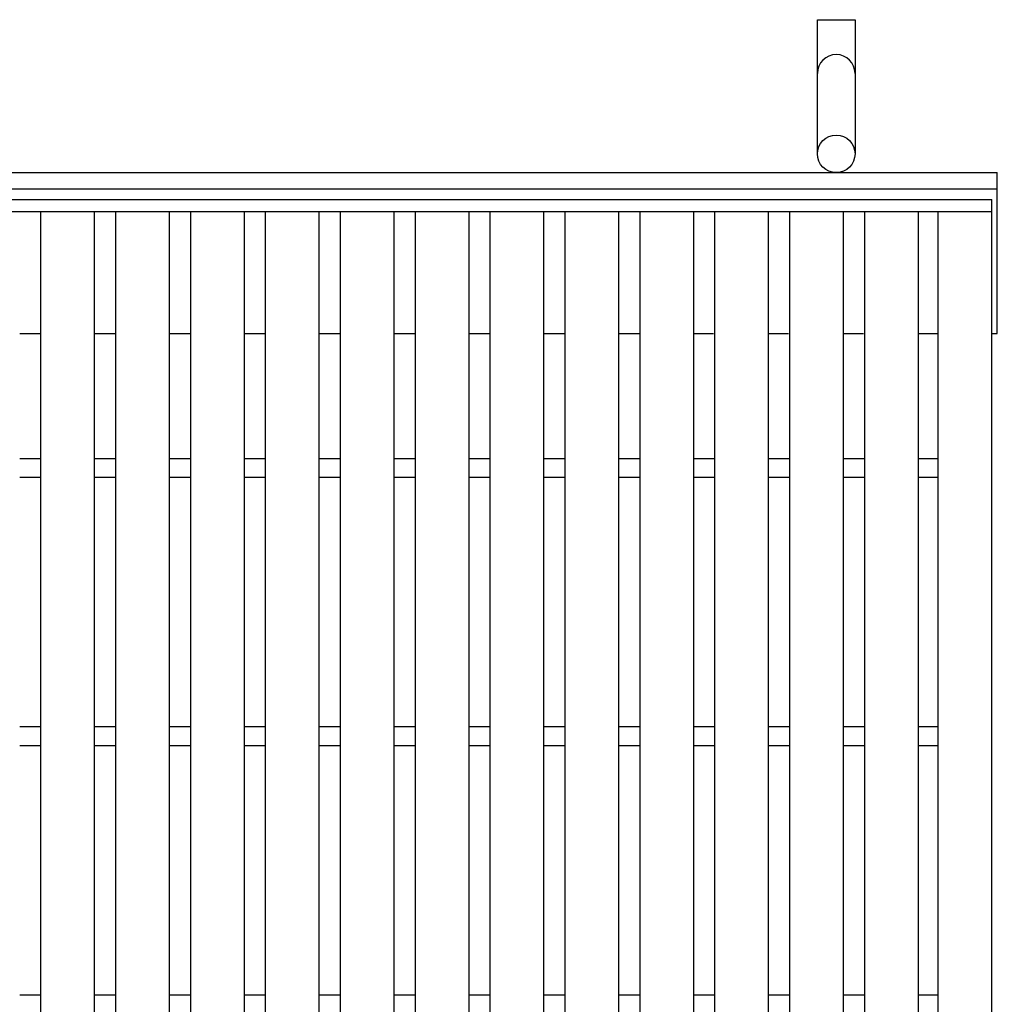
# Model space of a CAD drawing. Units: millimetres. Extents: x -182 to 173, y -128 to 105.
# Drawn here: x -79 to -42, y 16 to 53 of the extents above; entities that cross this region are included whole.
import ezdxf

# ---------------------------------------------------------------- set-up
doc = ezdxf.new("R2010")
doc.units = ezdxf.units.MM
doc.header["$LTSCALE"] = 0.25
doc.layers.add('16', color=7, linetype='Continuous')
doc.layers.add('19', color=7, linetype='Continuous')

msp = doc.modelspace()

# ---------------------------------------------------------------- linework, layer by layer
at = {"layer": '16', "color": 3, "linetype": 'Continuous', "lineweight": 25}
for p, q in [((-141.9, 45.85), (-42.3, 45.85)), ((-42.3, 45.4), (-42.3, 45.85)), ((-141.9, 45.4), (-42.3, 45.4)), ((-77.73, -13.7), (-77.73, 45.4)), ((-77.73, 45.4), (-75.73, 45.4)), ((-75.73, -13.7), (-75.73, 45.4)), ((-74.94, -13.7), (-74.94, 45.4)), ((-74.94, 45.4), (-72.94, 45.4)), ((-72.94, -13.7), (-72.94, 45.4)), ((-72.15, -13.7), (-72.15, 45.4)), ((-72.15, 45.4), (-70.15, 45.4)), ((-70.15, -13.7), (-70.15, 45.4)), ((-69.36, -13.7), (-69.36, 45.4)), ((-69.36, 45.4), (-67.36, 45.4)), ((-67.36, -13.7), (-67.36, 45.4)), ((-66.57, -13.7), (-66.57, 45.4)), ((-66.57, 45.4), (-64.57, 45.4)), ((-64.57, -13.7), (-64.57, 45.4)), ((-63.78, -13.7), (-63.78, 45.4)), ((-63.78, 45.4), (-61.78, 45.4)), ((-61.78, -13.7), (-61.78, 45.4)), ((-60.99, -13.7), (-60.99, 45.4)), ((-60.99, 45.4), (-58.99, 45.4)), ((-58.99, -13.7), (-58.99, 45.4)), ((-58.2, -13.7), (-58.2, 45.4)), ((-58.2, 45.4), (-56.2, 45.4)), ((-56.2, -13.7), (-56.2, 45.4)), ((-55.41, -13.7), (-55.41, 45.4)), ((-55.41, 45.4), (-53.41, 45.4)), ((-53.41, -13.7), (-53.41, 45.4)), ((-52.62, -13.7), (-52.62, 45.4)), ((-52.62, 45.4), (-50.62, 45.4)), ((-50.62, -13.7), (-50.62, 45.4)), ((-49.83, -13.7), (-49.83, 45.4)), ((-49.83, 45.4), (-47.83, 45.4)), ((-47.83, -13.7), (-47.83, 45.4)), ((-47.04, -13.7), (-47.04, 45.4)), ((-47.04, 45.4), (-45.04, 45.4)), ((-45.04, -13.7), (-45.04, 45.4)), ((-44.3, -13.7), (-44.3, 45.4)), ((-44.3, 45.4), (-42.3, 45.4)), ((-42.3, -13.7), (-42.3, 45.4)), ((-78.52, 36.2), (-77.73, 36.2)), ((-75.73, 36.2), (-74.94, 36.2)), ((-72.94, 36.2), (-72.15, 36.2)), ((-70.15, 36.2), (-69.36, 36.2)), ((-67.36, 36.2), (-66.57, 36.2)), ((-64.57, 36.2), (-63.78, 36.2)), ((-61.78, 36.2), (-60.99, 36.2)), ((-58.99, 36.2), (-58.2, 36.2)), ((-56.2, 36.2), (-55.41, 36.2)), ((-53.41, 36.2), (-52.62, 36.2)), ((-50.62, 36.2), (-49.83, 36.2)), ((-47.83, 36.2), (-47.04, 36.2)), ((-45.04, 36.2), (-44.3, 36.2)), ((-78.52, 35.5), (-77.73, 35.5)), ((-75.73, 35.5), (-74.94, 35.5)), ((-72.94, 35.5), (-72.15, 35.5)), ((-70.15, 35.5), (-69.36, 35.5)), ((-67.36, 35.5), (-66.57, 35.5)), ((-64.57, 35.5), (-63.78, 35.5)), ((-61.78, 35.5), (-60.99, 35.5)), ((-58.99, 35.5), (-58.2, 35.5)), ((-56.2, 35.5), (-55.41, 35.5)), ((-53.41, 35.5), (-52.62, 35.5)), ((-50.62, 35.5), (-49.83, 35.5)), ((-47.83, 35.5), (-47.04, 35.5)), ((-45.04, 35.5), (-44.3, 35.5)), ((-78.52, 26.2), (-77.73, 26.2)), ((-75.73, 26.2), (-74.94, 26.2)), ((-72.94, 26.2), (-72.15, 26.2)), ((-70.15, 26.2), (-69.36, 26.2)), ((-67.36, 26.2), (-66.57, 26.2)), ((-64.57, 26.2), (-63.78, 26.2)), ((-61.78, 26.2), (-60.99, 26.2)), ((-58.99, 26.2), (-58.2, 26.2)), ((-56.2, 26.2), (-55.41, 26.2)), ((-53.41, 26.2), (-52.62, 26.2)), ((-50.62, 26.2), (-49.83, 26.2)), ((-47.83, 26.2), (-47.04, 26.2)), ((-45.04, 26.2), (-44.3, 26.2)), ((-78.52, 25.5), (-77.73, 25.5)), ((-75.73, 25.5), (-74.94, 25.5)), ((-72.94, 25.5), (-72.15, 25.5)), ((-70.15, 25.5), (-69.36, 25.5)), ((-67.36, 25.5), (-66.57, 25.5)), ((-64.57, 25.5), (-63.78, 25.5)), ((-61.78, 25.5), (-60.99, 25.5)), ((-58.99, 25.5), (-58.2, 25.5)), ((-56.2, 25.5), (-55.41, 25.5)), ((-53.41, 25.5), (-52.62, 25.5)), ((-50.62, 25.5), (-49.83, 25.5)), ((-47.83, 25.5), (-47.04, 25.5)), ((-45.04, 25.5), (-44.3, 25.5)), ((-78.52, 16.2), (-77.73, 16.2)), ((-75.73, 16.2), (-74.94, 16.2)), ((-72.94, 16.2), (-72.15, 16.2)), ((-70.15, 16.2), (-69.36, 16.2)), ((-67.36, 16.2), (-66.57, 16.2)), ((-64.57, 16.2), (-63.78, 16.2)), ((-61.78, 16.2), (-60.99, 16.2)), ((-58.99, 16.2), (-58.2, 16.2)), ((-56.2, 16.2), (-55.41, 16.2)), ((-53.41, 16.2), (-52.62, 16.2)), ((-50.62, 16.2), (-49.83, 16.2)), ((-47.83, 16.2), (-47.04, 16.2)), ((-45.04, 16.2), (-44.3, 16.2))]:
    msp.add_line(p, q, dxfattribs=at)
at = {"layer": '19', "color": 6, "linetype": 'Continuous', "lineweight": 25}
for p, q in [((-48.8, 47.55), (-48.8, 52.55)), ((-48.8, 52.55), (-47.4, 52.55)), ((-47.4, 52.55), (-47.4, 47.55)), ((-142.1, 46.85), (-42.1, 46.85)), ((-42.1, 40.85), (-42.1, 46.85)), ((-142.1, 46.25), (-42.1, 46.25)), ((-78.52, 40.85), (-77.73, 40.85)), ((-75.73, 40.85), (-74.94, 40.85)), ((-72.94, 40.85), (-72.15, 40.85)), ((-70.15, 40.85), (-69.36, 40.85)), ((-67.36, 40.85), (-66.57, 40.85)), ((-64.57, 40.85), (-63.78, 40.85)), ((-61.78, 40.85), (-60.99, 40.85)), ((-58.99, 40.85), (-58.2, 40.85)), ((-56.2, 40.85), (-55.41, 40.85)), ((-53.41, 40.85), (-52.67, 40.85)), ((-50.62, 40.85), (-49.88, 40.85)), ((-47.83, 40.85), (-47.09, 40.85)), ((-45.04, 40.85), (-44.3, 40.85)), ((-42.3, 40.85), (-42.1, 40.85))]:
    msp.add_line(p, q, dxfattribs=at)
msp.add_circle((-48.1, 47.55), 0.7, dxfattribs=at)
msp.add_arc((-48.1, 50.55), 0.7, 0, 180, dxfattribs=at)

doc.saveas('drawing.dxf')
